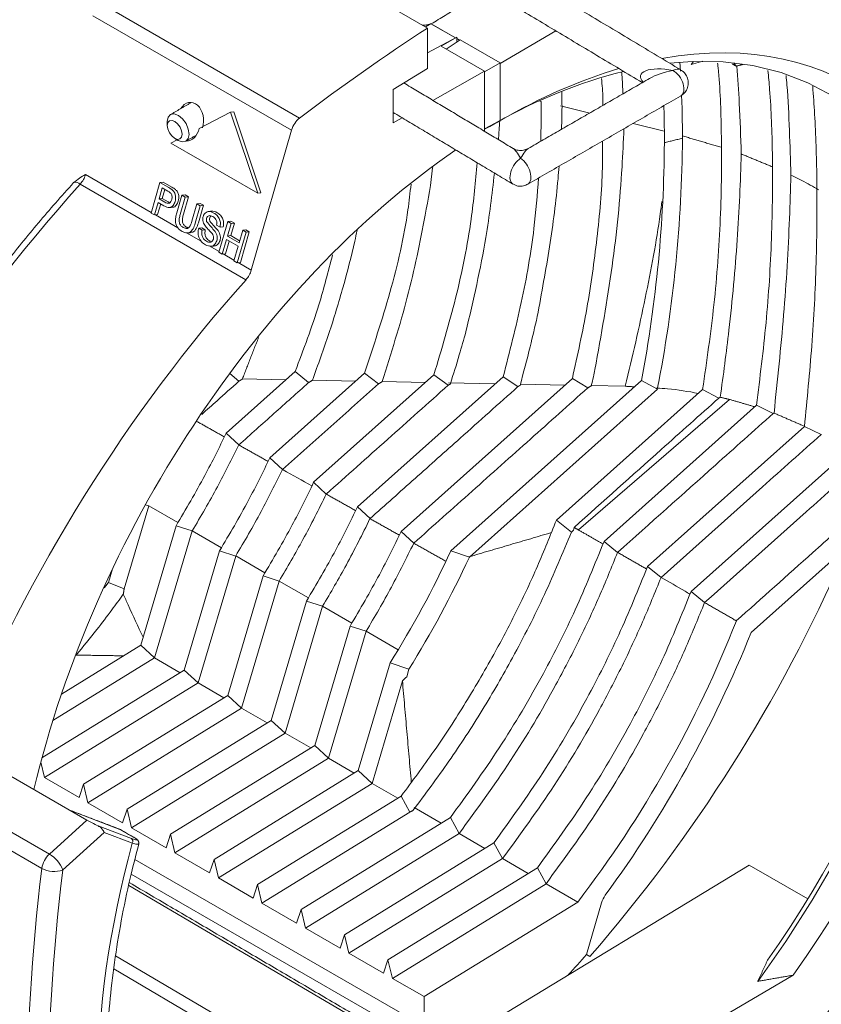
# Model space of a CAD drawing. Extents: x 0.4 to 46.9, y 0.6 to 33.4.
# Drawn here: x 24.7 to 26.7, y 24.6 to 27.1 of the extents above; entities that cross this region are included whole.
import ezdxf

# ---------------------------------------------------------------- set-up
doc = ezdxf.new("R2010")
doc.units = 0
doc.header["$LTSCALE"] = 1.2
doc.header["$MEASUREMENT"] = 0
doc.linetypes.add('SLD-Solid', pattern=[0])
doc.layers.add('OBJECT', color=7, linetype='CONTINUOUS')

msp = doc.modelspace()

# ---------------------------------------------------------------- linework, layer by layer
at = {"layer": 'OBJECT', "linetype": 'SLD-Solid', "lineweight": 15}
for p, q in [((25.4308, 27.2038), (25.7005, 27.0482)), ((24.8711, 27.1105), (25.3753, 26.8194)), ((24.8504, 27.0796), (25.3547, 26.7885)), ((25.7087, 27.0592), (25.7714, 27.023)), ((25.7098, 27.0587), (25.7715, 27.0231)), ((25.7005, 27.0482), (25.7005, 26.9453)), ((25.8845, 26.9579), (26.0262, 27.0411)), ((25.7005, 26.9849), (25.7744, 27.0246)), ((25.7744, 27.0246), (25.7353, 27.002)), ((25.748, 26.9947), (25.7832, 27.0179)), ((25.7744, 27.0213), (25.7744, 27.0246)), ((25.7744, 27.0214), (25.7819, 27.0171)), ((25.7744, 27.0213), (25.7744, 27.0121)), ((25.8845, 26.9595), (25.7832, 27.0179)), ((25.845, 26.9387), (25.7353, 27.002)), ((25.845, 26.9367), (25.8845, 26.9595)), ((25.8845, 26.8128), (25.8845, 26.9595)), ((26.3411, 26.9612), (26.3426, 26.9383)), ((26.3998, 26.9636), (26.3696, 26.9557)), ((26.3696, 26.9557), (26.3758, 26.9631)), ((26.4847, 26.9512), (26.4788, 26.9595)), ((25.6128, 26.892), (25.7005, 26.9453)), ((25.845, 26.9387), (25.7139, 26.8643)), ((25.845, 26.9387), (25.845, 26.7857)), ((25.6128, 26.892), (25.6128, 26.807)), ((25.9891, 26.8618), (25.9841, 26.8631)), ((25.1998, 26.8342), (25.1203, 26.7931)), ((25.1998, 26.8342), (25.208, 26.8351)), ((25.269, 26.6282), (25.1998, 26.8342)), ((25.2772, 26.6291), (25.208, 26.8351)), ((26.1122, 26.8321), (26.0381, 26.85)), ((25.6358, 26.82), (25.6128, 26.807)), ((25.845, 26.7922), (25.8845, 26.8128)), ((25.8845, 26.8128), (25.8583, 26.798)), ((25.3547, 26.7885), (25.2526, 26.4328)), ((25.845, 26.7911), (25.8583, 26.798)), ((26.3018, 26.7864), (26.2224, 26.8055)), ((25.0642, 26.7641), (25.0481, 26.7558)), ((25.0481, 26.7558), (25.269, 26.6282)), ((24.8316, 26.6758), (24.9984, 26.5796)), ((25.2391, 26.4085), (24.818, 26.6516)), ((24.9979, 26.5779), (25.0205, 26.6558)), ((25.0264, 26.6418), (25.0183, 26.6139)), ((25.0205, 26.6558), (25.0287, 26.6567)), ((25.0205, 26.6558), (25.0427, 26.6429)), ((25.0409, 26.6335), (25.0264, 26.6418)), ((25.0332, 26.6379), (25.0265, 26.6148)), ((25.0287, 26.6567), (25.0509, 26.6439)), ((25.0183, 26.6139), (25.0265, 26.6148)), ((25.0183, 26.6139), (25.0329, 26.6055)), ((25.0265, 26.6148), (25.0411, 26.6064)), ((25.0634, 26.5787), (25.0764, 26.6235)), ((25.0849, 26.6186), (25.0721, 26.5743)), ((25.0764, 26.6235), (25.0846, 26.6244)), ((25.0764, 26.6235), (25.0849, 26.6186)), ((25.0931, 26.6195), (25.0803, 26.5752)), ((25.0846, 26.6244), (25.0931, 26.6195)), ((25.0849, 26.6186), (25.0931, 26.6195)), ((25.269, 26.6282), (25.2772, 26.6291)), ((25.0157, 26.6049), (25.0065, 26.573)), ((25.0225, 26.601), (25.0147, 26.5739)), ((25.0305, 26.5964), (25.0157, 26.6049)), ((25.1015, 26.5573), (25.1144, 26.6016)), ((25.1229, 26.5966), (25.1099, 26.5518)), ((25.1144, 26.6016), (25.1226, 26.6025)), ((25.1144, 26.6016), (25.1229, 26.5966)), ((25.1311, 26.5976), (25.1181, 26.5528)), ((25.1226, 26.6025), (25.1311, 26.5976)), ((25.1229, 26.5966), (25.1311, 26.5976)), ((25.0065, 26.573), (24.9979, 26.5779)), ((25.0065, 26.573), (25.0147, 26.5739)), ((25.0093, 26.5733), (25.0661, 26.5405)), ((25.1927, 26.5563), (25.2009, 26.5573)), ((25.2009, 26.5573), (25.2095, 26.5523)), ((25.119, 26.5395), (25.1272, 26.5404)), ((25.119, 26.5395), (25.1275, 26.5345)), ((25.1272, 26.5404), (25.1357, 26.5355)), ((25.1275, 26.5345), (25.1357, 26.5355)), ((25.1732, 26.542), (25.1646, 26.5469)), ((25.1701, 26.4785), (25.1927, 26.5563)), ((25.1732, 26.542), (25.1814, 26.5429)), ((25.2013, 26.5514), (25.192, 26.5195)), ((25.1927, 26.5563), (25.2013, 26.5514)), ((25.2095, 26.5523), (25.2002, 26.5204)), ((25.2013, 26.5514), (25.2095, 26.5523)), ((25.2215, 26.5024), (25.2307, 26.5344)), ((25.2307, 26.5344), (25.2389, 26.5353)), ((25.2307, 26.5344), (25.2393, 26.5295)), ((25.2389, 26.5353), (25.2475, 26.5304)), ((25.0882, 26.5277), (25.1254, 26.5062)), ((25.1894, 26.5105), (25.1787, 26.4735)), ((25.2189, 26.4935), (25.1894, 26.5105)), ((25.192, 26.5195), (25.2002, 26.5204)), ((25.192, 26.5195), (25.2215, 26.5024)), ((25.2002, 26.5204), (25.2229, 26.5073)), ((25.2393, 26.5295), (25.2167, 26.4516)), ((25.2475, 26.5304), (25.2249, 26.4525)), ((25.2393, 26.5295), (25.2475, 26.5304)), ((25.1453, 26.4948), (25.1706, 26.4801)), ((25.1962, 26.5066), (25.1869, 26.4745)), ((25.2082, 26.4565), (25.2189, 26.4935)), ((25.1787, 26.4735), (25.1701, 26.4785)), ((25.1787, 26.4735), (25.1869, 26.4745)), ((25.1815, 26.4739), (25.2086, 26.4582)), ((25.2167, 26.4516), (25.2082, 26.4565)), ((25.2167, 26.4516), (25.2249, 26.4525)), ((25.2195, 26.4519), (25.2526, 26.4328)), ((25.1888, 26.0183), (25.364, 26.1748)), ((25.198, 26.1703), (25.221, 26.1502)), ((25.2999, 25.9558), (25.5402, 26.1705)), ((25.364, 26.1748), (25.3983, 26.1468)), ((25.411, 25.8934), (25.7164, 26.1662)), ((25.5221, 25.8309), (25.8924, 26.1616)), ((25.5402, 26.1705), (25.5755, 26.1435)), ((25.6332, 25.7683), (26.0682, 26.157)), ((25.7164, 26.1662), (25.7527, 26.1401)), ((25.8924, 26.1616), (25.93, 26.1367)), ((26.0682, 26.157), (26.1072, 26.1333)), ((25.3407, 26.154), (25.2302, 26.1561)), ((25.5179, 26.1506), (25.4077, 26.1527)), ((25.6952, 26.1472), (25.5851, 26.1493)), ((25.8724, 26.1438), (25.7536, 26.1461)), ((26.2438, 26.1522), (25.7598, 25.7196)), ((26.0497, 26.1405), (25.936, 26.1426)), ((26.2022, 26.1376), (26.1152, 26.1392)), ((26.2438, 26.1522), (26.2841, 26.1299)), ((26.2841, 26.1299), (25.8066, 25.703)), ((26.0279, 25.7973), (26.3992, 26.1293)), ((26.3992, 26.1293), (26.4405, 26.1077)), ((26.0837, 25.7723), (26.4675, 26.1041)), ((26.1486, 25.7429), (26.5359, 26.0891)), ((26.5359, 26.0891), (26.578, 26.068)), ((26.2591, 25.6793), (26.6575, 26.0352)), ((26.6575, 26.0352), (26.7004, 26.015)), ((25.1888, 26.0183), (25.2208, 25.9883)), ((26.3696, 25.6156), (26.7687, 25.9721)), ((25.2999, 25.9558), (25.3319, 25.9259)), ((25.411, 25.8934), (25.443, 25.8635)), ((24.9296, 25.6228), (24.9919, 25.8336)), ((24.9837, 25.8362), (24.9919, 25.8336)), ((24.9919, 25.8336), (25.0661, 25.7908)), ((25.5221, 25.8309), (25.5542, 25.801)), ((24.9718, 25.4794), (25.0616, 25.7829)), ((25.0616, 25.7829), (25.1024, 25.7698)), ((26.0279, 25.7973), (26.0658, 25.7667)), ((25.1024, 25.7698), (25.0069, 25.4469)), ((25.1024, 25.7699), (25.1766, 25.7271)), ((25.6332, 25.7683), (25.6652, 25.7384)), ((26.0658, 25.7667), (26.071, 25.7713)), ((25.6652, 25.7384), (25.6653, 25.7385)), ((26.1486, 25.7429), (26.1832, 25.7152)), ((25.0823, 25.4156), (25.172, 25.7192)), ((25.2129, 25.706), (25.1174, 25.3832)), ((25.172, 25.7192), (25.2129, 25.706)), ((25.2129, 25.7061), (25.287, 25.6633)), ((25.7598, 25.7196), (25.8066, 25.703)), ((26.7491, 25.7139), (26.5225, 25.5115)), ((24.8897, 25.6391), (24.8998, 25.6732)), ((26.2591, 25.6793), (26.2936, 25.6516)), ((24.8897, 25.6391), (24.9296, 25.6228)), ((25.1928, 25.3518), (25.2825, 25.6554)), ((25.3233, 25.6422), (25.2279, 25.3194)), ((25.2825, 25.6554), (25.3233, 25.6422)), ((25.3233, 25.6423), (25.3975, 25.5995)), ((26.3696, 25.6156), (26.4043, 25.5879)), ((25.3033, 25.2881), (25.393, 25.5916)), ((25.393, 25.5916), (25.4338, 25.5784)), ((25.4338, 25.5784), (25.3384, 25.2556)), ((25.4338, 25.5785), (25.508, 25.5357)), ((25.4138, 25.2243), (25.5035, 25.5278)), ((25.5443, 25.5146), (25.4489, 25.1918)), ((25.5035, 25.5278), (25.5443, 25.5146)), ((25.5443, 25.5147), (25.6258, 25.4677)), ((24.9718, 25.4794), (24.7702, 25.3552)), ((25.0069, 25.4469), (24.9718, 25.4794)), ((23.9037, 25.4307), (24.7397, 24.9481)), ((24.7483, 25.2876), (25.0069, 25.4469)), ((25.0069, 25.4469), (25.0721, 25.4093)), ((25.5243, 25.1605), (25.6052, 25.4342)), ((25.6052, 25.4342), (25.6532, 25.4181)), ((25.0823, 25.4156), (24.7208, 25.1929)), ((25.1174, 25.3832), (25.0823, 25.4156)), ((25.6475, 25.3991), (25.6532, 25.4181)), ((23.8845, 25.3946), (24.7204, 24.912)), ((24.7271, 25.1427), (25.1174, 25.3832)), ((25.1174, 25.3832), (25.1826, 25.3455)), ((25.6365, 25.3889), (25.5594, 25.128)), ((25.1928, 25.3518), (24.8264, 25.1261)), ((25.2279, 25.3194), (25.1928, 25.3518)), ((24.8375, 25.0789), (25.2279, 25.3194)), ((25.2279, 25.3194), (25.2931, 25.2818)), ((25.3033, 25.2881), (24.9369, 25.0623)), ((25.3384, 25.2556), (25.3033, 25.2881)), ((24.948, 25.0151), (25.3384, 25.2556)), ((25.3384, 25.2556), (25.4035, 25.218)), ((24.8352, 25.0347), (24.5045, 25.2257)), ((25.4138, 25.2243), (25.0474, 24.9986)), ((25.4489, 25.1918), (25.4138, 25.2243)), ((24.7271, 25.1427), (24.7179, 25.1818)), ((25.0585, 24.9513), (25.4489, 25.1918)), ((25.4489, 25.1918), (25.514, 25.1542)), ((25.5243, 25.1605), (25.1579, 24.9348)), ((25.5594, 25.128), (25.5243, 25.1605)), ((24.8152, 25.0918), (24.7271, 25.1427)), ((24.8264, 25.1261), (24.8152, 25.0918)), ((24.8375, 25.0789), (24.8264, 25.1261)), ((25.169, 24.8875), (25.5594, 25.128)), ((25.5594, 25.128), (25.6245, 25.0904)), ((25.6334, 25.0959), (25.2684, 24.871)), ((25.6551, 25.0552), (25.6334, 25.0959)), ((24.9188, 25.0111), (24.7932, 25.059)), ((24.9257, 25.028), (24.8375, 25.0789)), ((24.9369, 25.0623), (24.9257, 25.028)), ((24.948, 25.0151), (24.9369, 25.0623)), ((25.2794, 24.8238), (25.6551, 25.0552)), ((25.735, 25.0266), (25.6663, 25.0663)), ((24.7397, 24.9481), (24.8352, 25.0347)), ((25.7584, 25.041), (25.3789, 24.8072)), ((25.7804, 25.0005), (25.7584, 25.041)), ((24.8637, 25.02), (24.9479, 24.9881)), ((24.9187, 25.0111), (24.9202, 25.0104)), ((24.9188, 25.0111), (24.9602, 24.9872)), ((24.9203, 25.0104), (24.9188, 25.0111)), ((25.0363, 24.9641), (24.948, 25.0151)), ((24.8789, 25.003), (24.7734, 24.9075)), ((24.9504, 24.976), (24.8789, 25.003)), ((25.0474, 24.9986), (25.0363, 24.9641)), ((25.0585, 24.9513), (25.0474, 24.9986)), ((25.39, 24.76), (25.7803, 25.0005)), ((25.8455, 24.9628), (25.7803, 25.0005)), ((25.7803, 25.0005), (25.7804, 25.0005)), ((25.8689, 24.9773), (25.4894, 24.7434)), ((25.8908, 24.9368), (25.8689, 24.9773)), ((24.957, 24.9349), (25.6915, 24.5109)), ((25.1468, 24.9004), (25.0585, 24.9513)), ((25.1579, 24.9348), (25.1468, 24.9004)), ((25.169, 24.8875), (25.1579, 24.9348)), ((25.5004, 24.6962), (25.8907, 24.9367)), ((25.8907, 24.9367), (25.8908, 24.9368)), ((25.956, 24.8991), (25.8907, 24.9367)), ((25.9794, 24.9135), (25.5998, 24.6797)), ((25.8592, 24.5203), (26.5173, 24.9203)), ((26.0013, 24.873), (25.9794, 24.9135)), ((26.6661, 24.8344), (26.5173, 24.9203)), ((24.9475, 24.8973), (25.7636, 24.4262)), ((25.2572, 24.8366), (25.169, 24.8875)), ((25.8109, 24.3579), (24.9411, 24.8688)), ((25.2684, 24.871), (25.2572, 24.8366)), ((25.2794, 24.8238), (25.2684, 24.871)), ((25.6109, 24.6324), (26.0013, 24.8729)), ((26.0013, 24.8729), (26.0013, 24.873)), ((26.0819, 24.8264), (26.0013, 24.8729)), ((25.3678, 24.7728), (25.2794, 24.8238)), ((25.3789, 24.8072), (25.3678, 24.7728)), ((25.39, 24.76), (25.3789, 24.8072)), ((25.6915, 24.5859), (26.0819, 24.8264)), ((26.1423, 24.8243), (26.1043, 24.6931)), ((25.4782, 24.709), (25.39, 24.76)), ((25.4894, 24.7434), (25.4782, 24.709)), ((25.5004, 24.6962), (25.4894, 24.7434)), ((25.7901, 24.1711), (24.9078, 24.6894)), ((25.5887, 24.6452), (25.5004, 24.6962)), ((25.5998, 24.6797), (25.5887, 24.6452)), ((25.6109, 24.6324), (25.5998, 24.6797)), ((26.1129, 24.6881), (26.1043, 24.6931)), ((25.7748, 24.1443), (24.9032, 24.6563)), ((25.6915, 24.5859), (25.6109, 24.6324)), ((26.1444, 24.3557), (26.629, 24.6403)), ((25.6915, 24.5109), (25.6915, 24.5859))]:
    msp.add_line(p, q, dxfattribs=at)
at = {"layer": 'OBJECT', "linetype": 'SLD-Solid', "lineweight": 15, "flags": 128}
for points in [[(25.6874, 27.0557), (25.6942, 27.0554), (25.7087, 27.0592)], [(25.6874, 27.0557), (25.6942, 27.0552), (25.7098, 27.0587)], [(26.3154, 26.9588), (26.3723, 26.963), (26.451, 26.9619), (26.5266, 26.9526), (26.5986, 26.9349), (26.6668, 26.9091), (26.7306, 26.8753), (26.7898, 26.8337), (26.8441, 26.7845), (26.8932, 26.7278), (26.9368, 26.6642), (26.9747, 26.5938), (27.0067, 26.517), (27.0326, 26.4343), (27.0522, 26.3461), (27.0656, 26.2529), (27.0726, 26.1551), (27.0731, 26.0533), (27.0672, 25.9481), (27.0549, 25.8398), (27.0363, 25.7293), (27.0114, 25.6169), (26.9805, 25.5034), (26.9436, 25.3893), (26.9009, 25.2752), (26.8527, 25.1618), (26.7993, 25.0496), (26.7409, 24.9392), (26.6778, 24.8312), (26.6104, 24.7262), (26.539, 24.6248)], [(26.3457, 26.8774), (26.3468, 26.8433), (26.3478, 26.768)], [(26.3004, 26.8506), (26.3011, 26.8284), (26.302, 26.7569)], [(25.0392, 26.8104), (25.0392, 26.811), (25.0415, 26.8219), (25.0477, 26.8285), (25.0568, 26.83), (25.0674, 26.8261), (25.0779, 26.8173), (25.0868, 26.8051), (25.0926, 26.7913), (25.0945, 26.7779)], [(25.0768, 26.7781), (25.0755, 26.7872), (25.0716, 26.7966), (25.0655, 26.8049), (25.0584, 26.8109), (25.0512, 26.8135), (25.045, 26.8125), (25.0408, 26.808), (25.0392, 26.8006), (25.0405, 26.7916), (25.0445, 26.7822), (25.0505, 26.7738), (25.0577, 26.7679), (25.0649, 26.7652), (25.071, 26.7662), (25.0752, 26.7708), (25.0768, 26.7781)], [(25.0945, 26.7779), (25.0922, 26.7671), (25.086, 26.7604), (25.0769, 26.759), (25.0669, 26.7626)]]:
    msp.add_lwpolyline(points, dxfattribs=at)
at = {"layer": 'OBJECT', "linetype": 'SLD-Solid', "lineweight": 15}
for centre, radius, start, end in [((26.5111, 25.6999), 1.2772, 104.1936, 119.7251), ((22.938, 26.7861), 3.4098, 348.9043, 359.6964), ((22.9624, 26.7734), 3.3396, 349.2793, 359.7162), ((24.7711, 26.6938), 0.0631, 318.0305, 343.4926), ((27.8747, 23.9078), 4.1075, 138.0878, 157.4094), ((24.8063, 26.6386), 0.0175, 47.8055, 106.1451), ((23.4057, 26.8104), 2.5946, 327.9666, 335.1377), ((23.0987, 27.3062), 3.9924, 319.0234, 336.4174), ((23.3607, 26.8364), 2.6957, 328.2561, 335.1383), ((23.745, 26.6143), 2.9424, 322.5813, 338.6119), ((23.6633, 26.6614), 3.0818, 323.8552, 338.0919), ((24.9425, 24.9807), 0.00918, 329.0823, 53.8146), ((24.7805, 24.9032), 0.0607, 132.265, 171.6558), ((24.7005, 24.8813), 0.0775, 19.7435, 59.6346), ((24.7522, 24.9709), 0.0669, 241.6411, 288.4894), ((26.2028, 24.8063), 0.0631, 143.747, 163.4931), ((23.3901, 27.0662), 3.6053, 317.7256, 318.8362)]:
    msp.add_arc(centre, radius, start, end, dxfattribs=at)
for centre, major_axis, ratio, start_param, end_param in [((25.8236, 24.9579), (1.2268, 2.0882), 0.582398, 6.066466, 6.644595), ((25.8845, 23.0792), (2.4673, 4.3489), 0.572321, 0.833553, 0.926837), ((25.8953, 25.3856), (0.8893, 1.5136), 0.582398, 4.557457, 6.747809), ((25.8953, 25.3856), (0.8893, 1.5136), 0.582398, 0.555024, 0.798451), ((26.323, 26.9087), (0.0814, -0.019), 0.370476, 1.650342, 3.646532), ((26.323, 26.9087), (0.0815, 0.0173), 0.370794, 1.485642, 2.290069), ((26.323, 26.9087), (0.0213, 0.0328), 0.58884, 0.021215, 0.815908), ((26.323, 26.9087), (-0.0208, 0.0331), 0.599513, 3.119565, 5.45673), ((25.0984, 26.8129), (-0.0008, 0.0462), 0.717295, 4.28123, 7.125855), ((25.3791, 26.7914), (0.0185, 0.0326), 0.572321, 0.926837, 1.969511), ((25.0888, 26.8074), (-0.0008, 0.0459), 0.717295, 3.089274, 4.381623), ((25.8738, 25.3695), (0.8663, 1.5269), 0.572321, 0.863715, 2.045551), ((25.9363, 26.6855), (-0.0232, 0.0576), 0.224185, 5.200726, 5.995419), ((25.9363, 26.6855), (0.0236, 0.0571), 0.213046, 0.270271, 1.074698), ((25.9363, 26.6855), (0.019, 0.0342), 0.542723, 0.776588, 3.123191), ((25.9363, 26.6855), (-0.0184, 0.0345), 0.554289, 3.161506, 5.497587), ((25.2282, 26.4299), (0.0185, 0.0326), 0.572321, 4.350969, 5.111104), ((25.9443, 25.0238), (1.1951, 2.1065), 0.572321, 1.209376, 1.787506), ((25.8425, 25.4161), (0.8666, 1.5273), 0.572321, 4.549118, 5.486385), ((24.7511, 26.0338), (0.3627, 1.7158), 0.767301, 4.721639, 4.725914), ((25.8236, 25.732), (1.2268, 2.0882), 0.582398, 4.359697, 4.937827), ((24.9403, 26.097), (0.9694, 0.7662), 0.801975, 4.799142, 4.811294), ((24.86, 25.0254), (0.0363, -0.0177), 0.08014, 4.000034, 4.852507), ((26.2422, 25.1697), (0.9715, 1.7124), 0.572321, 1.992558, 2.711092), ((28.1866, 26.3428), (2.4676, 4.3488), 0.572359, 2.203086, 2.500628), ((28.2134, 26.3277), (2.4488, 4.3163), 0.572321, 2.203054, 2.500596)]:
    msp.add_ellipse(centre, major_axis=major_axis, ratio=ratio, start_param=start_param, end_param=end_param, dxfattribs=at)
for points in [[(27.045, 27.0493), (26.6195, 27.2949)], [(26.3439, 26.9418), (25.8625, 27.2303)], [(25.7829, 27.1869), (26.2459, 26.9094)], [(25.8525, 27.1452), (25.7098, 27.0587)], [(25.6947, 27.0515), (25.7087, 27.0592)], [(26.4748, 26.957), (26.4847, 26.9512)], [(26.4847, 26.9512), (26.5018, 26.9557)], [(25.9177, 26.7421), (25.6401, 26.9086)], [(26.2645, 26.92), (25.9558, 26.7418)], [(25.1004, 26.859), (25.0473, 26.8283)], [(25.955, 26.6512), (26.3433, 26.8754)], [(25.9883, 26.7606), (25.9891, 26.8618)], [(25.6128, 26.8338), (25.917, 26.6515)], [(25.0392, 26.8104), (25.0392, 26.8002)], [(25.8836, 26.8105), (25.8804, 26.7645)], [(25.058, 26.7677), (25.0669, 26.7626)], [(25.0864, 26.7607), (25.1132, 26.7761)], [(26.4461, 26.745), (26.3477, 26.7741)], [(26.5759, 26.6956), (26.4972, 26.7281)], [(25.0411, 26.6064), (25.0437, 26.6053)], [(25.0453, 26.592), (25.0535, 26.5929)], [(25.1514, 26.5824), (25.1432, 26.5815)], [(25.0873, 26.5424), (25.0922, 26.5403)], [(25.0908, 26.5273), (25.099, 26.5282)], [(25.1467, 26.507), (25.1491, 26.5061)], [(25.1503, 26.4934), (25.1585, 26.4943)], [(25.2709, 26.2615), (25.2302, 26.1561)], [(25.2302, 26.1561), (25.221, 26.1502)], [(25.4077, 26.1527), (25.3983, 26.1468)], [(25.5851, 26.1493), (25.5755, 26.1435)], [(25.7583, 26.1435), (25.7527, 26.1401)], [(25.9353, 26.1399), (25.93, 26.1367)], [(26.1163, 26.1386), (26.1072, 26.1333)], [(26.2258, 26.1361), (26.2022, 26.1376)], [(26.4439, 26.1096), (26.4405, 26.1077)], [(26.4675, 26.1041), (26.4439, 26.1096)], [(26.5317, 26.0853), (26.4675, 26.1041)], [(26.5805, 26.0694), (26.578, 26.068)], [(26.6556, 26.0368), (26.5805, 26.0694)], [(25.1143, 26.0482), (25.1841, 26.0089)], [(26.7008, 26.0152), (26.7004, 26.015)], [(25.2208, 25.9883), (25.2952, 25.9465)], [(25.3319, 25.9259), (25.3319, 25.9259)], [(25.443, 25.8635), (25.443, 25.8634)], [(25.443, 25.8634), (25.5174, 25.8216)], [(24.9919, 25.8336), (24.9919, 25.8336)], [(25.5541, 25.801), (25.6286, 25.7591)], [(25.5542, 25.801), (25.5541, 25.801)], [(25.1024, 25.7698), (25.1024, 25.7699)], [(26.0147, 25.7655), (25.8053, 25.7038)], [(26.0837, 25.7723), (26.0724, 25.7787)], [(26.1459, 25.7366), (26.0837, 25.7723)], [(25.6653, 25.7385), (25.7467, 25.6927)], [(25.2129, 25.706), (25.2129, 25.7061)], [(26.2565, 25.673), (26.1831, 25.7152)], [(26.1832, 25.7152), (26.1831, 25.7152)], [(24.8791, 25.6249), (24.8897, 25.6391)], [(25.3233, 25.6422), (25.3233, 25.6423)], [(26.2936, 25.6516), (26.2936, 25.6516)], [(24.9275, 25.609), (24.9296, 25.6228)], [(26.4043, 25.5879), (26.4041, 25.5878)], [(26.4847, 25.5412), (26.4041, 25.5878)], [(25.4338, 25.5784), (25.4338, 25.5785)], [(25.5443, 25.5146), (25.5443, 25.5147)], [(24.9278, 25.4523), (24.8078, 25.4541)], [(25.659, 25.131), (25.6365, 25.3889)], [(24.9152, 25.0128), (24.7914, 25.06)], [(25.6551, 25.0552), (25.6633, 25.0589)], [(24.915, 25.0123), (24.9187, 25.0111)], [(24.9188, 25.0111), (24.9187, 25.0111)], [(24.9617, 24.9865), (24.9203, 25.0104)], [(25.8338, 24.3522), (24.9426, 24.8758)], [(26.5641, 24.6785), (26.539, 24.6248)], [(26.539, 24.6248), (26.629, 24.6403)]]:
    msp.add_open_spline(points, degree=1, dxfattribs=at)
for points, knots in [([(26.3992, 26.1293), (26.4096, 26.2014), (26.4308, 26.3486), (26.4464, 26.5673), (26.4482, 26.7677), (26.4437, 26.8986), (26.4377, 26.9551), (26.4373, 26.9587)], [0, 0, 0, 0, 0.24837, 0.507077, 0.776742, 0.985686, 1, 1, 1, 1]), ([(26.1934, 26.9366), (26.1937, 26.9341), (26.1954, 26.916), (26.196, 26.8971), (26.1965, 26.8808)], [0, 0, 0, 0, 0.1402442, 1, 1, 1, 1]), ([(26.343, 26.8758), (26.3445, 26.8765), (26.35, 26.8791), (26.3571, 26.8875), (26.3626, 26.9), (26.3632, 26.9139), (26.3591, 26.9265), (26.3522, 26.936), (26.3464, 26.9398), (26.3439, 26.9415)], [0, 0, 0, 0, 0.0638283, 0.2272823, 0.3974405, 0.5698214, 0.7385368, 0.8857805, 1, 1, 1, 1]), ([(26.4858, 26.9515), (26.4881, 26.9202), (26.4937, 26.8471), (26.4959, 26.7714), (26.4972, 26.7281)], [0, 0, 0, 0, 0.428472, 1, 1, 1, 1]), ([(26.5359, 26.0891), (26.5447, 26.1593), (26.5628, 26.3029), (26.576, 26.5168), (26.5778, 26.7142), (26.573, 26.8559), (26.5665, 26.9242), (26.565, 26.9402)], [0, 0, 0, 0, 0.2362, 0.482741, 0.740194, 0.939545, 1, 1, 1, 1]), ([(26.1457, 26.8515), (26.1458, 26.8574), (26.1462, 26.8811), (26.1439, 26.9032), (26.1421, 26.9198)], [0, 0, 0, 0, 0.247132, 1, 1, 1, 1]), ([(26.6112, 26.9274), (26.6119, 26.9194), (26.616, 26.874), (26.6198, 26.7893), (26.6223, 26.7123), (26.6236, 26.6744)], [0, 0, 0, 0, 0.097424, 0.556916, 1, 1, 1, 1]), ([(26.0408, 26.791), (26.0414, 26.8128), (26.0423, 26.8451), (26.0416, 26.8765), (26.0413, 26.8867)], [0, 0, 0, 0, 0.673972, 1, 1, 1, 1]), ([(26.6575, 26.0352), (26.6644, 26.104), (26.6785, 26.2446), (26.6889, 26.4554), (26.6905, 26.6513), (26.6862, 26.8003), (26.6805, 26.8766), (26.6788, 26.9)], [0, 0, 0, 0, 0.228943, 0.468623, 0.719608, 0.913799, 1, 1, 1, 1]), ([(26.1991, 26.7921), (26.1977, 26.7599), (26.1928, 26.6464), (26.1727, 26.4435), (26.1414, 26.268), (26.1257, 26.1799)], [0, 0, 0, 0, 0.164844, 0.580528, 1, 1, 1, 1]), ([(26.0682, 26.157), (26.0813, 26.2168), (26.1077, 26.3373), (26.1321, 26.5162), (26.1453, 26.6584), (26.1451, 26.7384), (26.1451, 26.7609)], [0, 0, 0, 0, 0.28678, 0.577843, 0.880833, 1, 1, 1, 1]), ([(26.3478, 26.768), (26.344, 26.7671), (26.3383, 26.7657), (26.3306, 26.7638), (26.3249, 26.7624), (26.3192, 26.761), (26.3135, 26.7596), (26.3077, 26.7582), (26.3039, 26.7573), (26.302, 26.7569)], [0, 0, 0, 0, 0.25, 0.375, 0.5, 0.625, 0.75, 0.875, 1, 1, 1, 1]), ([(25.9545, 26.7415), (25.9511, 26.7399), (25.9435, 26.7364), (25.9308, 26.7369), (25.9217, 26.7392), (25.9182, 26.7419), (25.918, 26.7421)], [0, 0, 0, 0, 0.294661, 0.650761, 0.98058, 1, 1, 1, 1]), ([(26.4972, 26.7281), (26.4961, 26.6928), (26.4926, 26.5838), (26.4819, 26.434), (26.4648, 26.2626), (26.4517, 26.1665), (26.4439, 26.1096)], [0, 0, 0, 0, 0.177043, 0.546469, 0.731117, 1, 1, 1, 1]), ([(25.7137, 26.6964), (25.7136, 26.6951), (25.7092, 26.6547), (25.6901, 26.5446), (25.6525, 26.3637), (25.6077, 26.2211), (25.5851, 26.1493)], [0, 0, 0, 0, 0.007355, 0.231791, 0.613351, 1, 1, 1, 1]), ([(25.7164, 26.1662), (25.7358, 26.2316), (25.7756, 26.3652), (25.8119, 26.5465), (25.8222, 26.6582), (25.8266, 26.7057)], [0, 0, 0, 0, 0.355299, 0.726063, 1, 1, 1, 1]), ([(26.0344, 26.697), (26.0336, 26.6863), (26.0283, 26.6196), (26.012, 26.4927), (25.99, 26.3741), (25.979, 26.3146)], [0, 0, 0, 0, 0.086923, 0.542151, 1, 1, 1, 1]), ([(24.8014, 26.6554), (24.8112, 26.6629), (24.821, 26.6704), (24.8316, 26.6758), (24.8316, 26.6758)], [0, 0, 0, 0, 0.9958436, 1, 1, 1, 1]), ([(25.8703, 26.6795), (25.8639, 26.6253), (25.8486, 26.4941), (25.8165, 26.3563), (25.7977, 26.2756)], [0, 0, 0, 0, 0.413557, 1, 1, 1, 1]), ([(25.8924, 26.1616), (25.9086, 26.2249), (25.9414, 26.3522), (25.9709, 26.5216), (25.9791, 26.6245), (25.9825, 26.6671)], [0, 0, 0, 0, 0.3665939, 0.7377804, 1, 1, 1, 1]), ([(26.6236, 26.6744), (26.6224, 26.6378), (26.6188, 26.5211), (26.607, 26.3205), (26.5893, 26.1529), (26.5805, 26.0694)], [0, 0, 0, 0, 0.186597, 0.594732, 1, 1, 1, 1]), ([(26.6939, 26.6372), (26.6798, 26.6451), (26.657, 26.6579), (26.6328, 26.6698), (26.6236, 26.6744)], [0, 0, 0, 0, 0.616282, 1, 1, 1, 1]), ([(24.8013, 26.6552), (24.7858, 26.638), (24.741, 26.588), (24.6688, 26.5019), (24.5857, 26.3959), (24.5056, 26.2863), (24.4288, 26.1734), (24.3556, 26.0577), (24.286, 25.9393), (24.2204, 25.8189), (24.1591, 25.6966), (24.1093, 25.589), (24.0809, 25.5221), (24.0701, 25.4966)], [0, 0, 0, 0, 0.051972, 0.150614, 0.249251, 0.347877, 0.446495, 0.545108, 0.643718, 0.742329, 0.840942, 0.93956, 1, 1, 1, 1]), ([(25.0476, 26.6288), (25.0464, 26.6298), (25.0442, 26.6316), (25.0419, 26.6329), (25.0409, 26.6335)], [0, 0, 0, 0, 0.559585, 1, 1, 1, 1]), ([(25.0427, 26.6429), (25.0444, 26.6419), (25.0474, 26.6402), (25.0502, 26.638), (25.0515, 26.637)], [0, 0, 0, 0, 0.560101, 1, 1, 1, 1]), ([(25.0509, 26.6439), (25.0526, 26.6429), (25.0556, 26.6411), (25.0584, 26.6389), (25.0597, 26.6379)], [0, 0, 0, 0, 0.560101, 1, 1, 1, 1]), ([(25.0515, 26.637), (25.0535, 26.6351), (25.0575, 26.6312), (25.0602, 26.6226), (25.0606, 26.6144), (25.0595, 26.6097), (25.059, 26.6074)], [0, 0, 0, 0, 0.280013, 0.5589104, 0.7793956, 1, 1, 1, 1]), ([(25.0597, 26.6379), (25.0617, 26.636), (25.0657, 26.6321), (25.0684, 26.6235), (25.0688, 26.6153), (25.0677, 26.6107), (25.0672, 26.6083)], [0, 0, 0, 0, 0.280013, 0.55891, 0.779396, 1, 1, 1, 1]), ([(25.5402, 26.1705), (25.5627, 26.2389), (25.6087, 26.3785), (25.6462, 26.5403), (25.656, 26.6295), (25.6584, 26.6512)], [0, 0, 0, 0, 0.420933, 0.859001, 1, 1, 1, 1]), ([(25.9172, 26.652), (25.9193, 26.6507), (25.9252, 26.6469), (25.937, 26.6456), (25.9481, 26.6472), (25.9534, 26.6506), (25.9549, 26.6516)], [0, 0, 0, 0, 0.182803, 0.522562, 0.86975, 1, 1, 1, 1]), ([(25.059, 26.6074), (25.0576, 26.6037), (25.0547, 26.5963), (25.0437, 26.5895), (25.0355, 26.5938), (25.0305, 26.5964)], [0, 0, 0, 0, 0.280751, 0.559708, 1, 1, 1, 1]), ([(25.0329, 26.6055), (25.0348, 26.6045), (25.0385, 26.6025), (25.0443, 26.6025), (25.0484, 26.6066), (25.0497, 26.6102), (25.0504, 26.612)], [0, 0, 0, 0, 0.281401, 0.559753, 0.779356, 1, 1, 1, 1]), ([(25.0504, 26.612), (25.0508, 26.6136), (25.0515, 26.6168), (25.0512, 26.6216), (25.0499, 26.6259), (25.0484, 26.6278), (25.0476, 26.6288)], [0, 0, 0, 0, 0.280261, 0.560078, 0.78015, 1, 1, 1, 1]), ([(25.0672, 26.6083), (25.0657, 26.6048), (25.0628, 26.5978), (25.0567, 26.592), (25.0535, 26.5929), (25.0535, 26.593)], [0, 0, 0, 0, 0.497585, 0.99199, 1, 1, 1, 1]), ([(26.2022, 26.1376), (26.2022, 26.1376), (26.2212, 26.2131), (26.2542, 26.3605), (26.2842, 26.5171), (26.2941, 26.5965), (26.2954, 26.6073)], [0, 0, 0, 0, 0.000003, 0.46969, 0.928196, 1, 1, 1, 1]), ([(25.1302, 26.5687), (25.1311, 26.571), (25.1329, 26.5756), (25.1377, 26.5801), (25.1462, 26.5828), (25.1528, 26.5799), (25.1574, 26.5779)], [0, 0, 0, 0, 0.187029, 0.374124, 0.56114, 1, 1, 1, 1]), ([(25.1514, 26.5823), (25.1515, 26.5824), (25.1561, 26.5839), (25.1609, 26.5813), (25.1656, 26.5788)], [0, 0, 0, 0, 0.025959, 1, 1, 1, 1]), ([(25.0769, 26.5311), (25.0731, 26.5336), (25.0656, 26.5386), (25.0593, 26.553), (25.0603, 26.567), (25.0623, 26.5748), (25.0634, 26.5787)], [0, 0, 0, 0, 0.280729, 0.557904, 0.778403, 1, 1, 1, 1]), ([(25.0721, 26.5743), (25.0711, 26.571), (25.0693, 26.5644), (25.0688, 26.5539), (25.0732, 26.5456), (25.0772, 26.5429), (25.0791, 26.5415)], [0, 0, 0, 0, 0.281788, 0.560122, 0.779386, 1, 1, 1, 1]), ([(25.0803, 26.5752), (25.0793, 26.5719), (25.0775, 26.5653), (25.077, 26.5548), (25.0814, 26.5465), (25.0854, 26.5438), (25.0873, 26.5424)], [0, 0, 0, 0, 0.281788, 0.560122, 0.779386, 1, 1, 1, 1]), ([(25.0791, 26.5415), (25.0809, 26.5406), (25.0845, 26.5387), (25.0904, 26.5381), (25.0976, 26.5439), (25.0999, 26.5518), (25.1015, 26.5573)], [0, 0, 0, 0, 0.187561, 0.374239, 0.559719, 1, 1, 1, 1]), ([(25.1343, 26.5467), (25.1332, 26.5485), (25.131, 26.552), (25.1287, 26.5598), (25.1296, 26.5653), (25.1302, 26.5687)], [0, 0, 0, 0, 0.281445, 0.562273, 1, 1, 1, 1]), ([(25.1389, 26.5645), (25.1386, 26.563), (25.1381, 26.5603), (25.1388, 26.5576), (25.1391, 26.5564)], [0, 0, 0, 0, 0.559617, 1, 1, 1, 1]), ([(25.1551, 26.5687), (25.1535, 26.5696), (25.1501, 26.5713), (25.1451, 26.5717), (25.1409, 26.5692), (25.1396, 26.5661), (25.1389, 26.5645)], [0, 0, 0, 0, 0.28129, 0.56082, 0.78068, 1, 1, 1, 1]), ([(25.1471, 26.5654), (25.1468, 26.5639), (25.1463, 26.5612), (25.147, 26.5585), (25.1473, 26.5573)], [0, 0, 0, 0, 0.559617, 1, 1, 1, 1]), ([(25.1508, 26.5706), (25.1503, 26.5704), (25.1486, 26.5694), (25.1477, 26.5671), (25.1471, 26.5654)], [0, 0, 0, 0, 0.281991, 1, 1, 1, 1]), ([(25.1473, 26.5573), (25.1511, 26.5526), (25.1578, 26.5443), (25.1649, 26.5365), (25.1681, 26.5331)], [0, 0, 0, 0, 0.558382, 1, 1, 1, 1]), ([(25.1646, 26.5469), (25.165, 26.5494), (25.1657, 26.5544), (25.1626, 26.5636), (25.158, 26.5668), (25.1551, 26.5687)], [0, 0, 0, 0, 0.281097, 0.560287, 1, 1, 1, 1]), ([(25.1574, 26.5779), (25.1603, 26.5759), (25.1662, 26.572), (25.1725, 26.5626), (25.1748, 26.5516), (25.1737, 26.5452), (25.1732, 26.542)], [0, 0, 0, 0, 0.280797, 0.560151, 0.779877, 1, 1, 1, 1]), ([(25.1656, 26.5788), (25.1685, 26.5769), (25.1744, 26.5729), (25.1807, 26.5636), (25.183, 26.5525), (25.1819, 26.5461), (25.1814, 26.5429)], [0, 0, 0, 0, 0.280797, 0.560151, 0.779877, 1, 1, 1, 1]), ([(25.1099, 26.5518), (25.1084, 26.547), (25.1055, 26.5374), (25.0967, 26.5275), (25.086, 26.5266), (25.08, 26.5296), (25.0769, 26.5311)], [0, 0, 0, 0, 0.2816273, 0.5591584, 0.7789826, 1, 1, 1, 1]), ([(25.1181, 26.5528), (25.1166, 26.548), (25.1137, 26.5385), (25.1062, 26.5291), (25.1006, 26.529), (25.099, 26.5289)], [0, 0, 0, 0, 0.419687, 0.83327, 1, 1, 1, 1]), ([(25.1362, 26.4969), (25.1328, 26.4991), (25.1259, 26.5037), (25.1189, 26.5153), (25.1169, 26.5283), (25.1183, 26.5357), (25.119, 26.5395)], [0, 0, 0, 0, 0.280814, 0.559563, 0.77962, 1, 1, 1, 1]), ([(25.1275, 26.5345), (25.127, 26.5314), (25.126, 26.5251), (25.1286, 26.516), (25.1332, 26.5097), (25.1367, 26.5073), (25.1385, 26.5061)], [0, 0, 0, 0, 0.280632, 0.558674, 0.779197, 1, 1, 1, 1]), ([(25.1528, 26.5259), (25.1507, 26.5283), (25.1473, 26.5322), (25.1422, 26.5372), (25.138, 26.5417), (25.1355, 26.545), (25.1343, 26.5467)], [0, 0, 0, 0, 0.339939, 0.560025, 0.780082, 1, 1, 1, 1]), ([(25.1357, 26.5355), (25.1352, 26.5323), (25.1342, 26.526), (25.1368, 26.5169), (25.1414, 26.5106), (25.1449, 26.5082), (25.1467, 26.507)], [0, 0, 0, 0, 0.280632, 0.558674, 0.779197, 1, 1, 1, 1]), ([(25.1391, 26.5564), (25.1429, 26.5517), (25.1496, 26.5433), (25.1567, 26.5356), (25.1599, 26.5322)], [0, 0, 0, 0, 0.5583825, 1, 1, 1, 1]), ([(25.1599, 26.5322), (25.1612, 26.5302), (25.1638, 26.5263), (25.1659, 26.5195), (25.1662, 26.5129), (25.1653, 26.5092), (25.1649, 26.5073)], [0, 0, 0, 0, 0.280371, 0.559909, 0.779859, 1, 1, 1, 1]), ([(25.1681, 26.5331), (25.1694, 26.5311), (25.172, 26.5272), (25.1741, 26.5204), (25.1744, 26.5138), (25.1735, 26.5101), (25.1731, 26.5082)], [0, 0, 0, 0, 0.280371, 0.559909, 0.779859, 1, 1, 1, 1]), ([(25.5215, 26.5343), (25.5195, 26.5249), (25.5097, 26.4774), (25.4861, 26.3897), (25.4511, 26.2716), (25.4221, 26.1923), (25.4077, 26.1527)], [0, 0, 0, 0, 0.075371, 0.379567, 0.689789, 1, 1, 1, 1]), ([(25.1649, 26.5073), (25.1633, 26.5038), (25.1602, 26.4968), (25.1491, 26.4916), (25.1411, 26.4949), (25.1362, 26.4969)], [0, 0, 0, 0, 0.279942, 0.56008, 1, 1, 1, 1]), ([(25.1385, 26.5061), (25.1403, 26.5052), (25.144, 26.5034), (25.1496, 26.5035), (25.154, 26.5066), (25.1555, 26.51), (25.1562, 26.5117)], [0, 0, 0, 0, 0.280917, 0.560813, 0.780502, 1, 1, 1, 1]), ([(25.1562, 26.5117), (25.1565, 26.5131), (25.1571, 26.5159), (25.1561, 26.5213), (25.1541, 26.5242), (25.1528, 26.5259)], [0, 0, 0, 0, 0.280089, 0.55997, 1, 1, 1, 1]), ([(25.1731, 26.5082), (25.1715, 26.5048), (25.1684, 26.4981), (25.162, 26.4937), (25.1587, 26.4945), (25.1585, 26.4945)], [0, 0, 0, 0, 0.4846947, 0.9697292, 1, 1, 1, 1]), ([(25.364, 26.1748), (25.3854, 26.2313), (25.4229, 26.3306), (25.448, 26.429), (25.4588, 26.4713)], [0, 0, 0, 0, 0.569668, 1, 1, 1, 1]), ([(25.9353, 26.1399), (25.9441, 26.1726), (25.9599, 26.2311), (25.9731, 26.2891), (25.979, 26.3146)], [0, 0, 0, 0, 0.55951, 1, 1, 1, 1]), ([(25.7583, 26.1435), (25.766, 26.1682), (25.7799, 26.2123), (25.7922, 26.2562), (25.7977, 26.2756)], [0, 0, 0, 0, 0.5595382, 1, 1, 1, 1]), ([(26.1163, 26.1386), (26.1181, 26.1463), (26.1213, 26.1601), (26.1243, 26.1738), (26.1257, 26.1799)], [0, 0, 0, 0, 0.559731, 1, 1, 1, 1]), ([(25.221, 26.1502), (25.2026, 26.1338), (25.1712, 26.1057), (25.1398, 26.0777), (25.1268, 26.0661)], [0, 0, 0, 0, 0.586685, 1, 1, 1, 1]), ([(25.3983, 26.1468), (25.3689, 26.1206), (25.3098, 26.0678), (25.2506, 26.0149), (25.2208, 25.9883)], [0, 0, 0, 0, 0.495879, 1, 1, 1, 1]), ([(25.5755, 26.1435), (25.5352, 26.1075), (25.4541, 26.035), (25.3729, 25.9624), (25.3319, 25.9259)], [0, 0, 0, 0, 0.49581, 1, 1, 1, 1]), ([(25.7527, 26.1401), (25.7015, 26.0944), (25.5983, 26.0021), (25.495, 25.9099), (25.443, 25.8635)], [0, 0, 0, 0, 0.49629, 1, 1, 1, 1]), ([(25.93, 26.1367), (25.881, 26.093), (25.794, 26.0152), (25.6687, 25.9033), (25.5923, 25.8351), (25.5542, 25.801)], [0, 0, 0, 0, 0.390519, 0.695259, 1, 1, 1, 1]), ([(26.1072, 26.1333), (26.0587, 26.0899), (25.9607, 26.0024), (25.8134, 25.8708), (25.7146, 25.7826), (25.6653, 25.7385)], [0, 0, 0, 0, 0.329658, 0.664891, 1, 1, 1, 1]), ([(26.3884, 26.1195), (26.3626, 26.1242), (26.328, 26.1304), (26.2915, 26.1323), (26.2821, 26.1327)], [0, 0, 0, 0, 0.742167, 1, 1, 1, 1]), ([(26.4405, 26.1077), (26.3917, 26.064), (26.269, 25.9544), (26.1463, 25.8447), (26.0724, 25.7787)], [0, 0, 0, 0, 0.398196, 1, 1, 1, 1]), ([(26.578, 26.068), (26.5291, 26.0244), (26.3975, 25.9068), (26.2659, 25.7892), (26.1832, 25.7152)], [0, 0, 0, 0, 0.371107, 1, 1, 1, 1]), ([(25.0616, 25.7829), (25.0865, 25.8253), (25.132, 25.9023), (25.1712, 25.9823), (25.1888, 26.0183)], [0, 0, 0, 0, 0.5495923, 1, 1, 1, 1]), ([(26.7004, 26.015), (26.6507, 25.9707), (26.5152, 25.8495), (26.3796, 25.7284), (26.2936, 25.6516)], [0, 0, 0, 0, 0.366217, 1, 1, 1, 1]), ([(25.1024, 25.7699), (25.1134, 25.7884), (25.1354, 25.8255), (25.1758, 25.898), (25.2031, 25.9528), (25.2208, 25.9883)], [0, 0, 0, 0, 0.259699, 0.519783, 1, 1, 1, 1]), ([(25.172, 25.7192), (25.1972, 25.7617), (25.2429, 25.8392), (25.2822, 25.9196), (25.2999, 25.9558)], [0, 0, 0, 0, 0.5496, 1, 1, 1, 1]), ([(26.8116, 25.9518), (26.7617, 25.9072), (26.626, 25.7859), (26.4902, 25.6646), (26.4043, 25.5879)], [0, 0, 0, 0, 0.367256, 1, 1, 1, 1]), ([(25.2129, 25.7061), (25.2239, 25.7247), (25.2461, 25.7621), (25.2867, 25.835), (25.3141, 25.8901), (25.3319, 25.9259)], [0, 0, 0, 0, 0.259826, 0.520033, 1, 1, 1, 1]), ([(25.3319, 25.9259), (25.3323, 25.9256), (25.3571, 25.9117), (25.382, 25.8977), (25.4063, 25.884)], [0, 0, 0, 0, 0.017489, 1, 1, 1, 1]), ([(25.2825, 25.6554), (25.3078, 25.6983), (25.3538, 25.7762), (25.3933, 25.857), (25.411, 25.8934)], [0, 0, 0, 0, 0.5503144, 1, 1, 1, 1]), ([(25.3233, 25.6423), (25.3439, 25.6774), (25.3754, 25.7311), (25.4144, 25.8054), (25.4335, 25.8441), (25.443, 25.8634)], [0, 0, 0, 0, 0.483972, 0.741871, 1, 1, 1, 1]), ([(25.393, 25.5916), (25.4184, 25.6347), (25.4646, 25.713), (25.5043, 25.7943), (25.5221, 25.8309)], [0, 0, 0, 0, 0.550337, 1, 1, 1, 1]), ([(26.7918, 25.8156), (26.7543, 25.782), (26.6519, 25.6906), (26.5496, 25.5991), (26.4847, 25.5412)], [0, 0, 0, 0, 0.366834, 1, 1, 1, 1]), ([(25.4338, 25.5785), (25.4543, 25.6133), (25.4859, 25.6672), (25.5251, 25.7419), (25.5444, 25.7813), (25.5541, 25.801)], [0, 0, 0, 0, 0.477731, 0.738685, 1, 1, 1, 1]), ([(25.6334, 25.0959), (25.6615, 25.1336), (25.7188, 25.2102), (25.7986, 25.3339), (25.8687, 25.4538), (25.929, 25.5698), (25.9811, 25.6812), (26.0121, 25.7581), (26.0279, 25.7973)], [0, 0, 0, 0, 0.175978, 0.357825, 0.543511, 0.687993, 0.840984, 1, 1, 1, 1]), ([(25.5035, 25.5278), (25.529, 25.5711), (25.5754, 25.6498), (25.6153, 25.7315), (25.6332, 25.7683)], [0, 0, 0, 0, 0.549717, 1, 1, 1, 1]), ([(25.6633, 25.0589), (25.6941, 25.1004), (25.7555, 25.1829), (25.8402, 25.3129), (25.9216, 25.4546), (25.9989, 25.6059), (26.0438, 25.7137), (26.0658, 25.7667)], [0, 0, 0, 0, 0.19121, 0.379812, 0.566962, 0.787144, 1, 1, 1, 1]), ([(25.5443, 25.5147), (25.5553, 25.5333), (25.5773, 25.5704), (25.6187, 25.6446), (25.6467, 25.7011), (25.6652, 25.7384)], [0, 0, 0, 0, 0.253886, 0.508147, 1, 1, 1, 1]), ([(25.7584, 25.041), (25.8006, 25.0994), (25.8854, 25.2167), (25.9903, 25.3955), (26.0793, 25.5717), (26.1251, 25.6848), (26.1486, 25.7429)], [0, 0, 0, 0, 0.268982, 0.540343, 0.763979, 1, 1, 1, 1]), ([(26.1831, 25.7152), (26.1678, 25.6775), (26.1372, 25.6019), (26.0847, 25.4896), (26.0119, 25.3495), (25.9135, 25.1825), (25.825, 25.0616), (25.7804, 25.0005)], [0, 0, 0, 0, 0.15026, 0.300959, 0.451659, 0.723427, 1, 1, 1, 1]), ([(25.8689, 24.9773), (25.9111, 25.0356), (25.9959, 25.1529), (26.1008, 25.3317), (26.1898, 25.5079), (26.2356, 25.6211), (26.2591, 25.6793)], [0, 0, 0, 0, 0.26889, 0.540175, 0.763839, 1, 1, 1, 1]), ([(26.2936, 25.6516), (26.2783, 25.6139), (26.2476, 25.5384), (26.1952, 25.4261), (26.1224, 25.2859), (26.0239, 25.1189), (25.9354, 24.9979), (25.8908, 24.9368)], [0, 0, 0, 0, 0.150142, 0.300796, 0.45145, 0.72332, 1, 1, 1, 1]), ([(26.367, 25.6092), (26.3628, 25.6116), (26.3383, 25.6258), (26.3139, 25.6399), (26.2936, 25.6516)], [0, 0, 0, 0, 0.169825, 1, 1, 1, 1]), ([(24.9275, 25.609), (24.9178, 25.5957), (24.8959, 25.5653), (24.8562, 25.5133), (24.8254, 25.4757), (24.8078, 25.4541)], [0, 0, 0, 0, 0.249896, 0.570406, 1, 1, 1, 1]), ([(24.9275, 25.609), (24.9315, 25.5999), (24.9479, 25.5631), (24.9649, 25.5268), (24.9778, 25.4995)], [0, 0, 0, 0, 0.247034, 1, 1, 1, 1]), ([(25.9794, 24.9135), (26.0216, 24.9719), (26.1065, 25.0892), (26.2114, 25.268), (26.3003, 25.4443), (26.3461, 25.5575), (26.3696, 25.6156)], [0, 0, 0, 0, 0.268973, 0.540334, 0.76398, 1, 1, 1, 1]), ([(26.4041, 25.5878), (26.389, 25.5504), (26.3586, 25.4755), (26.3066, 25.364), (26.234, 25.224), (26.1353, 25.0563), (26.0463, 24.9344), (26.0013, 24.873)], [0, 0, 0, 0, 0.148891, 0.298402, 0.447914, 0.721505, 1, 1, 1, 1]), ([(24.8637, 25.02), (24.8662, 25.0184), (24.8714, 25.0153), (24.8761, 25.0089), (24.8782, 25.0048), (24.8789, 25.0031), (24.8789, 25.003)], [0, 0, 0, 0, 0.341189, 0.698271, 0.991846, 1, 1, 1, 1]), ([(24.9479, 24.9881), (24.9519, 24.9867), (24.96, 24.9839), (24.9627, 24.9844), (24.9608, 24.9865), (24.9602, 24.9872)], [0, 0, 0, 0, 0.395442, 0.791242, 1, 1, 1, 1]), ([(24.9664, 24.9743), (24.9666, 24.9751), (24.9672, 24.977), (24.9665, 24.9799), (24.9653, 24.9824), (24.9639, 24.9842), (24.9628, 24.9852), (24.9622, 24.9857)], [0, 0, 0, 0, 0.129747, 0.312971, 0.495989, 0.734098, 1, 1, 1, 1]), ([(24.9625, 23.9189), (24.9599, 23.9256), (24.948, 23.9564), (24.9301, 24.0152), (24.9108, 24.0971), (24.8967, 24.1837), (24.8877, 24.2744), (24.8839, 24.3691), (24.8854, 24.4672), (24.8922, 24.5684), (24.9042, 24.6724), (24.9216, 24.7786), (24.9422, 24.8793), (24.9593, 24.9449), (24.9669, 24.9741)], [0, 0, 0, 0, 0.025011, 0.115679, 0.206133, 0.296393, 0.386552, 0.476674, 0.566794, 0.656942, 0.747136, 0.837388, 0.927699, 1, 1, 1, 1]), ([(24.9665, 24.9743), (24.9656, 24.9736), (24.9638, 24.9723), (24.9548, 24.9748), (24.9504, 24.976)], [0, 0, 0, 0, 0.510399, 1, 1, 1, 1])]:
    msp.add_open_spline(points, degree=3, knots=knots, dxfattribs=at)

doc.saveas('drawing.dxf')
